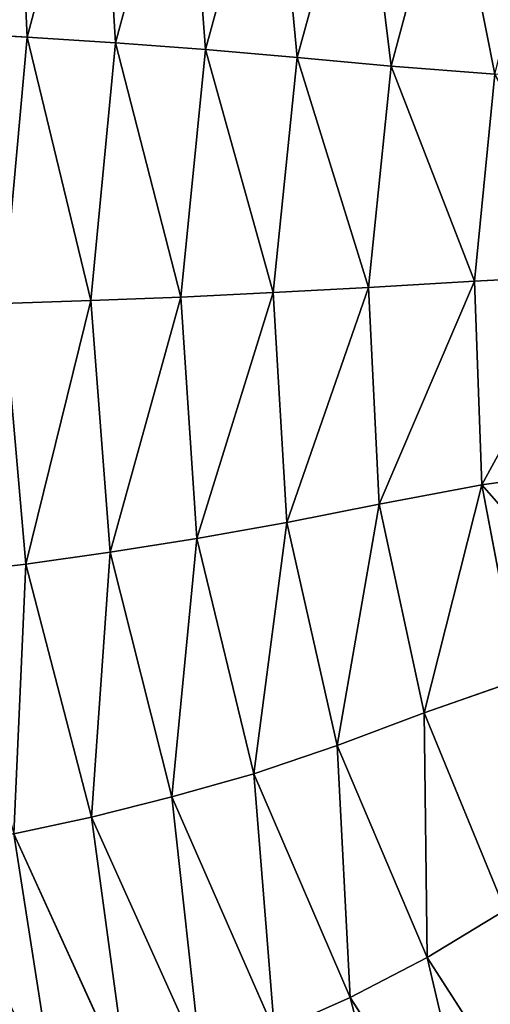
# Model space of a CAD drawing. Extents: x -52 to 60, y -30 to 45.
# Drawn here: x -41 to -35, y -1 to 11 of the extents above; entities that cross this region are included whole.
import ezdxf

# ---------------------------------------------------------------- set-up
doc = ezdxf.new("R2010")
doc.units = 0
doc.layers.get('0').update_dxf_attribs({"color": 13, "linetype": 'CONTINUOUS'})
doc.layers.add('CUBE_4', color=178, linetype='CONTINUOUS')

# ---------------------------------------------------------------- blocks, each defined once
blk = doc.blocks.new('GROUP_5')
at = {"layer": 'CUBE_4'}
for p, q in [((11.35, 40.73, 25.44), (12.24, 44.07, 25.44)), ((12.45, 40.66, 25.91), (13.32, 43.88, 25.91)), ((13.57, 40.58, 26.31), (14.41, 43.66, 26.31)), ((15.51, 43.4, 26.64), (14.71, 40.48, 26.64)), ((16.61, 43.1, 26.89), (15.88, 40.37, 26.89)), ((10.28, 40.8, 24.9), (11.35, 40.73, 25.44)), ((11.05, 37.41, 25.44), (11.35, 40.73, 25.44)), ((11.35, 40.73, 25.44), (12.45, 40.66, 25.91)), ((12.14, 37.45, 25.91), (12.45, 40.66, 25.91)), ((12.45, 40.66, 25.91), (13.57, 40.58, 26.31)), ((13.26, 37.49, 26.31), (13.57, 40.58, 26.31)), ((13.57, 40.58, 26.31), (14.71, 40.48, 26.64)), ((14.71, 40.48, 26.64), (14.41, 37.55, 26.64)), ((14.71, 40.48, 26.64), (15.88, 40.37, 26.89)), ((15.88, 40.37, 26.89), (15.6, 37.61, 26.89)), ((15.88, 40.37, 26.89), (17.17, 40.27, 27.09)), ((17.17, 40.27, 27.09), (16.92, 37.69, 27.09)), ((16.92, 37.69, 27.09), (15.6, 37.61, 26.89)), ((18.44, 37.77, 27.22), (16.92, 37.69, 27.09)), ((16.92, 37.69, 27.09), (17.01, 35.15, 27.09)), ((15.6, 37.61, 26.89), (14.41, 37.55, 26.64)), ((15.6, 37.61, 26.89), (15.73, 34.91, 26.89)), ((12.14, 37.45, 25.91), (11.05, 37.41, 25.44)), ((11.33, 34.16, 25.44), (12.14, 37.45, 25.91)), ((13.26, 37.49, 26.31), (12.14, 37.45, 25.91)), ((12.38, 34.31, 25.91), (12.14, 37.45, 25.91)), ((12.38, 34.31, 25.91), (13.26, 37.49, 26.31)), ((14.41, 37.55, 26.64), (13.26, 37.49, 26.31)), ((13.46, 34.48, 26.31), (13.26, 37.49, 26.31)), ((14.41, 37.55, 26.64), (14.58, 34.68, 26.64)), ((11.33, 34.16, 25.44), (11.05, 37.41, 25.44)), ((18.49, 35.36, 27.22), (17.01, 35.15, 27.09)), ((17.01, 35.15, 27.09), (15.73, 34.91, 26.89)), ((18.83, 33.08, 27.22), (17.01, 35.15, 27.09)), ((17.01, 35.15, 27.09), (17.47, 32.72, 27.08)), ((15.73, 34.91, 26.89), (14.58, 34.68, 26.64)), ((15.73, 34.91, 26.89), (16.29, 32.31, 26.89)), ((14.58, 34.68, 26.64), (13.46, 34.48, 26.31)), ((14.17, 31.55, 26.31), (14.58, 34.68, 26.64)), ((14.58, 34.68, 26.64), (15.21, 31.9, 26.64)), ((13.46, 34.48, 26.31), (12.38, 34.31, 25.91)), ((13.15, 31.26, 25.91), (13.46, 34.48, 26.31)), ((14.17, 31.55, 26.31), (13.46, 34.48, 26.31)), ((12.38, 34.31, 25.91), (11.33, 34.16, 25.44)), ((13.15, 31.26, 25.91), (12.38, 34.31, 25.91)), ((11.33, 34.16, 25.44), (10.31, 34.04, 24.9)), ((11.18, 30.8, 24.9), (11.33, 34.16, 25.44)), ((12.15, 31.01, 25.44), (11.33, 34.16, 25.44)), ((17.47, 32.72, 27.08), (16.29, 32.31, 26.89)), ((16.29, 32.31, 26.89), (15.21, 31.9, 26.64)), ((16.29, 32.31, 26.89), (17.3, 29.85, 26.89)), ((15.21, 31.9, 26.64), (14.17, 31.55, 26.31)), ((15.21, 31.9, 26.64), (16.33, 29.26, 26.64)), ((14.17, 31.55, 26.31), (13.15, 31.26, 25.91)), ((15.37, 28.76, 26.31), (14.17, 31.55, 26.31)), ((13.15, 31.26, 25.91), (12.15, 31.01, 25.44)), ((13.51, 27.98, 25.44), (13.15, 31.26, 25.91)), ((14.43, 28.34, 25.91), (13.15, 31.26, 25.91)), ((12.15, 31.01, 25.44), (11.18, 30.8, 24.9)), ((13.51, 27.98, 25.44), (12.15, 31.01, 25.44)), ((12.6, 27.68, 24.9), (11.18, 30.8, 24.9)), ((17.3, 29.85, 26.89), (16.33, 29.26, 26.64)), ((16.33, 29.26, 26.64), (15.37, 28.76, 26.31)), ((16.33, 29.26, 26.64), (17.91, 26.8, 26.64)), ((15.37, 28.76, 26.31), (14.43, 28.34, 25.91)), ((17.06, 26.14, 26.31), (15.37, 28.76, 26.31))]:
    blk.add_line(p, q, dxfattribs=at)
mesh = blk.add_polyface(dxfattribs=at)
corners = [(11.35, 40.73, 25.44), (11.18, 44.22, 24.9), (10.28, 40.8, 24.9), (12.24, 44.07, 25.44)]
mesh.append_faces([[corners[k] for k in face] for face in [(0, 1, 2), (1, 0, 3)]], dxfattribs={"vtx0": -1})
mesh = blk.add_polyface(dxfattribs=at)
corners = [(12.45, 40.66, 25.91), (12.24, 44.07, 25.44), (11.35, 40.73, 25.44), (13.32, 43.88, 25.91)]
mesh.append_faces([[corners[k] for k in face] for face in [(0, 1, 2), (1, 0, 3)]], dxfattribs={"vtx0": -1})
mesh = blk.add_polyface(dxfattribs=at)
corners = [(13.57, 40.58, 26.31), (13.32, 43.88, 25.91), (12.45, 40.66, 25.91), (14.41, 43.66, 26.31)]
mesh.append_faces([[corners[k] for k in face] for face in [(0, 1, 2), (1, 0, 3)]], dxfattribs={"vtx0": -1})
mesh = blk.add_polyface(dxfattribs=at)
corners = [(14.71, 40.48, 26.64), (14.41, 43.66, 26.31), (13.57, 40.58, 26.31), (15.51, 43.4, 26.64)]
mesh.append_faces([[corners[k] for k in face] for face in [(0, 1, 2), (1, 0, 3)]], dxfattribs={"vtx0": -1})
mesh = blk.add_polyface(dxfattribs=at)
corners = [(15.88, 40.37, 26.89), (15.51, 43.4, 26.64), (14.71, 40.48, 26.64), (16.61, 43.1, 26.89)]
mesh.append_faces([[corners[k] for k in face] for face in [(0, 1, 2), (1, 0, 3)]], dxfattribs={"vtx0": -1})
mesh = blk.add_polyface(dxfattribs=at)
corners = [(17.17, 40.27, 27.09), (16.61, 43.1, 26.89), (15.88, 40.37, 26.89), (17.81, 42.82, 27.08)]
mesh.append_faces([[corners[k] for k in face] for face in [(0, 1, 2), (1, 0, 3)]], dxfattribs={"vtx0": -1})
mesh = blk.add_polyface(dxfattribs=at)
corners = [(11.05, 37.41, 25.44), (10.28, 40.8, 24.9), (9.99, 37.38, 24.9), (11.35, 40.73, 25.44)]
mesh.append_faces([[corners[k] for k in face] for face in [(0, 1, 2), (1, 0, 3)]], dxfattribs={"vtx0": -1})
mesh = blk.add_polyface(dxfattribs=at)
corners = [(12.14, 37.45, 25.91), (11.35, 40.73, 25.44), (11.05, 37.41, 25.44), (12.45, 40.66, 25.91)]
mesh.append_faces([[corners[k] for k in face] for face in [(0, 1, 2), (1, 0, 3)]], dxfattribs={"vtx0": -1})
mesh = blk.add_polyface(dxfattribs=at)
corners = [(13.26, 37.49, 26.31), (12.45, 40.66, 25.91), (12.14, 37.45, 25.91), (13.57, 40.58, 26.31)]
mesh.append_faces([[corners[k] for k in face] for face in [(0, 1, 2), (1, 0, 3)]], dxfattribs={"vtx0": -1})
mesh = blk.add_polyface(dxfattribs=at)
corners = [(14.41, 37.55, 26.64), (13.57, 40.58, 26.31), (13.26, 37.49, 26.31), (14.71, 40.48, 26.64)]
mesh.append_faces([[corners[k] for k in face] for face in [(0, 1, 2), (1, 0, 3)]], dxfattribs={"vtx0": -1})
mesh = blk.add_polyface(dxfattribs=at)
corners = [(15.6, 37.61, 26.89), (14.71, 40.48, 26.64), (14.41, 37.55, 26.64), (15.88, 40.37, 26.89)]
mesh.append_faces([[corners[k] for k in face] for face in [(0, 1, 2), (1, 0, 3)]], dxfattribs={"vtx0": -1})
mesh = blk.add_polyface(dxfattribs=at)
corners = [(16.92, 37.69, 27.09), (15.88, 40.37, 26.89), (15.6, 37.61, 26.89), (17.17, 40.27, 27.09)]
mesh.append_faces([[corners[k] for k in face] for face in [(0, 1, 2), (1, 0, 3)]], dxfattribs={"vtx0": -1})
mesh = blk.add_polyface(dxfattribs=at)
corners = [(18.44, 37.77, 27.22), (17.17, 40.27, 27.09), (16.92, 37.69, 27.09), (18.67, 40.22, 27.22)]
mesh.append_faces([[corners[k] for k in face] for face in [(0, 1, 2), (1, 0, 3)]], dxfattribs={"vtx0": -1})
mesh = blk.add_polyface(dxfattribs=at)
corners = [(15.73, 34.91, 26.89), (16.92, 37.69, 27.09), (15.6, 37.61, 26.89), (17.01, 35.15, 27.09)]
mesh.append_faces([[corners[k] for k in face] for face in [(0, 1, 2), (1, 0, 3)]], dxfattribs={"vtx0": -1})
mesh = blk.add_polyface(dxfattribs=at)
corners = [(17.01, 35.15, 27.09), (18.44, 37.77, 27.22), (16.92, 37.69, 27.09), (18.49, 35.36, 27.22)]
mesh.append_faces([[corners[k] for k in face] for face in [(0, 1, 2), (1, 0, 3)]], dxfattribs={"vtx0": -1})
mesh = blk.add_polyface(dxfattribs=at)
corners = [(14.58, 34.68, 26.64), (15.6, 37.61, 26.89), (14.41, 37.55, 26.64), (15.73, 34.91, 26.89)]
mesh.append_faces([[corners[k] for k in face] for face in [(0, 1, 2), (1, 0, 3)]], dxfattribs={"vtx0": -1})
mesh = blk.add_polyface(dxfattribs=at)
corners = [(12.14, 37.45, 25.91), (11.05, 37.41, 25.44), (11.33, 34.16, 25.44)]
mesh.append_faces([[corners[k] for k in face] for face in [(0, 1, 2)]])
mesh = blk.add_polyface(dxfattribs=at)
corners = [(12.38, 34.31, 25.91), (12.14, 37.45, 25.91), (11.33, 34.16, 25.44)]
mesh.append_faces([[corners[k] for k in face] for face in [(0, 1, 2)]])
mesh = blk.add_polyface(dxfattribs=at)
corners = [(13.26, 37.49, 26.31), (12.14, 37.45, 25.91), (12.38, 34.31, 25.91)]
mesh.append_faces([[corners[k] for k in face] for face in [(0, 1, 2)]])
mesh = blk.add_polyface(dxfattribs=at)
corners = [(13.46, 34.48, 26.31), (13.26, 37.49, 26.31), (12.38, 34.31, 25.91)]
mesh.append_faces([[corners[k] for k in face] for face in [(0, 1, 2)]])
mesh = blk.add_polyface(dxfattribs=at)
corners = [(13.46, 34.48, 26.31), (14.41, 37.55, 26.64), (13.26, 37.49, 26.31), (14.58, 34.68, 26.64)]
mesh.append_faces([[corners[k] for k in face] for face in [(0, 1, 2), (1, 0, 3)]], dxfattribs={"vtx0": -1})
mesh = blk.add_polyface(dxfattribs=at)
corners = [(11.33, 34.16, 25.44), (11.05, 37.41, 25.44), (10.31, 34.04, 24.9)]
mesh.append_faces([[corners[k] for k in face] for face in [(0, 1, 2)]])
mesh = blk.add_polyface(dxfattribs=at)
corners = [(18.83, 33.08, 27.22), (18.49, 35.36, 27.22), (17.01, 35.15, 27.09)]
mesh.append_faces([[corners[k] for k in face] for face in [(0, 1, 2)]])
mesh = blk.add_polyface(dxfattribs=at)
corners = [(16.29, 32.31, 26.89), (17.01, 35.15, 27.09), (15.73, 34.91, 26.89), (17.47, 32.72, 27.08)]
mesh.append_faces([[corners[k] for k in face] for face in [(0, 1, 2), (1, 0, 3)]], dxfattribs={"vtx0": -1})
mesh = blk.add_polyface(dxfattribs=at)
corners = [(18.83, 33.08, 27.22), (17.01, 35.15, 27.09), (17.47, 32.72, 27.08)]
mesh.append_faces([[corners[k] for k in face] for face in [(0, 1, 2)]])
mesh = blk.add_polyface(dxfattribs=at)
corners = [(15.21, 31.9, 26.64), (15.73, 34.91, 26.89), (14.58, 34.68, 26.64), (16.29, 32.31, 26.89)]
mesh.append_faces([[corners[k] for k in face] for face in [(0, 1, 2), (1, 0, 3)]], dxfattribs={"vtx0": -1})
mesh = blk.add_polyface(dxfattribs=at)
corners = [(14.58, 34.68, 26.64), (13.46, 34.48, 26.31), (14.17, 31.55, 26.31)]
mesh.append_faces([[corners[k] for k in face] for face in [(0, 1, 2)]])
mesh = blk.add_polyface(dxfattribs=at)
corners = [(15.21, 31.9, 26.64), (14.58, 34.68, 26.64), (14.17, 31.55, 26.31)]
mesh.append_faces([[corners[k] for k in face] for face in [(0, 1, 2)]])
mesh = blk.add_polyface(dxfattribs=at)
corners = [(13.46, 34.48, 26.31), (12.38, 34.31, 25.91), (13.15, 31.26, 25.91)]
mesh.append_faces([[corners[k] for k in face] for face in [(0, 1, 2)]])
mesh = blk.add_polyface(dxfattribs=at)
corners = [(14.17, 31.55, 26.31), (13.46, 34.48, 26.31), (13.15, 31.26, 25.91)]
mesh.append_faces([[corners[k] for k in face] for face in [(0, 1, 2)]])
mesh = blk.add_polyface(dxfattribs=at)
corners = [(12.15, 31.01, 25.44), (12.38, 34.31, 25.91), (11.33, 34.16, 25.44), (13.15, 31.26, 25.91)]
mesh.append_faces([[corners[k] for k in face] for face in [(0, 1, 2), (1, 0, 3)]], dxfattribs={"vtx0": -1})
mesh = blk.add_polyface(dxfattribs=at)
corners = [(11.33, 34.16, 25.44), (10.31, 34.04, 24.9), (11.18, 30.8, 24.9)]
mesh.append_faces([[corners[k] for k in face] for face in [(0, 1, 2)]])
mesh = blk.add_polyface(dxfattribs=at)
corners = [(12.15, 31.01, 25.44), (11.33, 34.16, 25.44), (11.18, 30.8, 24.9)]
mesh.append_faces([[corners[k] for k in face] for face in [(0, 1, 2)]])
mesh = blk.add_polyface(dxfattribs=at)
corners = [(17.3, 29.85, 26.89), (17.47, 32.72, 27.08), (16.29, 32.31, 26.89), (18.34, 30.47, 27.08)]
mesh.append_faces([[corners[k] for k in face] for face in [(0, 1, 2), (1, 0, 3)]], dxfattribs={"vtx0": -1})
mesh = blk.add_polyface(dxfattribs=at)
corners = [(16.33, 29.26, 26.64), (16.29, 32.31, 26.89), (15.21, 31.9, 26.64), (17.3, 29.85, 26.89)]
mesh.append_faces([[corners[k] for k in face] for face in [(0, 1, 2), (1, 0, 3)]], dxfattribs={"vtx0": -1})
mesh = blk.add_polyface(dxfattribs=at)
corners = [(15.37, 28.76, 26.31), (15.21, 31.9, 26.64), (14.17, 31.55, 26.31), (16.33, 29.26, 26.64)]
mesh.append_faces([[corners[k] for k in face] for face in [(0, 1, 2), (1, 0, 3)]], dxfattribs={"vtx0": -1})
mesh = blk.add_polyface(dxfattribs=at)
corners = [(14.43, 28.34, 25.91), (14.17, 31.55, 26.31), (13.15, 31.26, 25.91), (15.37, 28.76, 26.31)]
mesh.append_faces([[corners[k] for k in face] for face in [(0, 1, 2), (1, 0, 3)]], dxfattribs={"vtx0": -1})
mesh = blk.add_polyface(dxfattribs=at)
corners = [(13.51, 27.98, 25.44), (13.15, 31.26, 25.91), (12.15, 31.01, 25.44)]
mesh.append_faces([[corners[k] for k in face] for face in [(0, 1, 2)]])
mesh = blk.add_polyface(dxfattribs=at)
corners = [(14.43, 28.34, 25.91), (13.15, 31.26, 25.91), (13.51, 27.98, 25.44)]
mesh.append_faces([[corners[k] for k in face] for face in [(0, 1, 2)]])
mesh = blk.add_polyface(dxfattribs=at)
corners = [(12.6, 27.68, 24.9), (12.15, 31.01, 25.44), (11.18, 30.8, 24.9), (13.51, 27.98, 25.44)]
mesh.append_faces([[corners[k] for k in face] for face in [(0, 1, 2), (1, 0, 3)]], dxfattribs={"vtx0": -1})
mesh = blk.add_polyface(dxfattribs=at)
corners = [(11.71, 27.42, 24.29), (11.18, 30.8, 24.9), (10.24, 30.61, 24.29), (12.6, 27.68, 24.9)]
mesh.append_faces([[corners[k] for k in face] for face in [(0, 1, 2), (1, 0, 3)]], dxfattribs={"vtx0": -1})
mesh = blk.add_polyface(dxfattribs=at)
corners = [(11.71, 27.42, 24.29), (10.24, 30.61, 24.29), (9.32, 30.45, 23.62)]
mesh.append_faces([[corners[k] for k in face] for face in [(0, 1, 2)]])
mesh = blk.add_polyface(dxfattribs=at)
corners = [(11.71, 27.42, 24.29), (9.32, 30.45, 23.62), (10.85, 27.18, 23.62)]
mesh.append_faces([[corners[k] for k in face] for face in [(0, 1, 2)]])
mesh = blk.add_polyface(dxfattribs=at)
corners = [(17.91, 26.8, 26.64), (17.3, 29.85, 26.89), (16.33, 29.26, 26.64), (18.78, 27.58, 26.89)]
mesh.append_faces([[corners[k] for k in face] for face in [(0, 1, 2), (1, 0, 3)]], dxfattribs={"vtx0": -1})
mesh = blk.add_polyface(dxfattribs=at)
corners = [(17.06, 26.14, 26.31), (16.33, 29.26, 26.64), (15.37, 28.76, 26.31), (17.91, 26.8, 26.64)]
mesh.append_faces([[corners[k] for k in face] for face in [(0, 1, 2), (1, 0, 3)]], dxfattribs={"vtx0": -1})
mesh = blk.add_polyface(dxfattribs=at)
corners = [(16.2, 25.58, 25.91), (15.37, 28.76, 26.31), (14.43, 28.34, 25.91), (17.06, 26.14, 26.31)]
mesh.append_faces([[corners[k] for k in face] for face in [(0, 1, 2), (1, 0, 3)]], dxfattribs={"vtx0": -1})

msp = doc.modelspace()

# ---------------------------------------------------------------- block references
msp.add_blockref('GROUP_5', (-52.089, -29.664))

doc.saveas('drawing.dxf')
